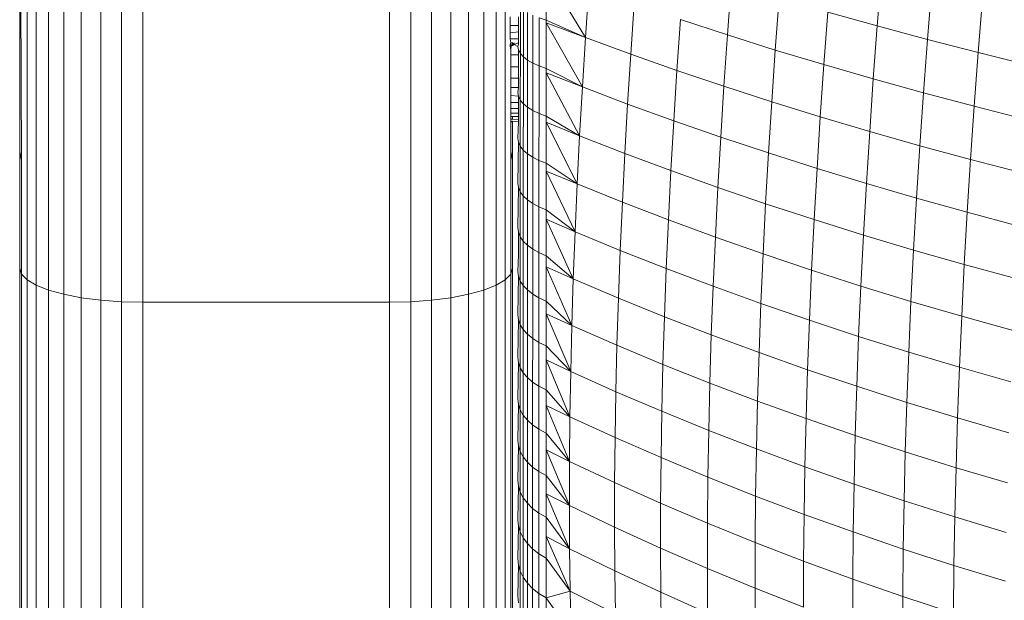
# Model space of a CAD drawing. Units: millimetres. Extents: x -4534 to 4839, y -3372 to 3925.
# Drawn here: x -10 to 14, y 2337 to 2351 of the extents above; entities that cross this region are included whole.
import ezdxf

# ---------------------------------------------------------------- set-up
doc = ezdxf.new("R2010")
doc.units = ezdxf.units.MM
doc.layers.add('Toestel 2D', color=7, linetype='Continuous', lineweight=20)

# ---------------------------------------------------------------- blocks, each defined once
blk = doc.blocks.new('1751_')
at = {"color": 0}
for p, q in [((456.7925, 273.8857), (456.7925, 275.5142)), ((456.8146, 273.8726), (456.8146, 275.4986)), ((457.9342, 273.8726), (457.9342, 275.4986)), ((457.9563, 273.8857), (457.9563, 275.5142)), ((456.8446, 273.8608), (456.8446, 275.4845)), ((457.9043, 273.8608), (457.9043, 275.4845)), ((456.8816, 273.8506), (456.8816, 275.4724)), ((456.9244, 273.8423), (456.9244, 275.4626)), ((456.9718, 273.8362), (456.9718, 275.4553)), ((457.0223, 273.8325), (457.0223, 275.4509)), ((457.0744, 275.4494), (457.0744, 273.8313)), ((457.6744, 273.8313), (457.6744, 275.4494)), ((457.7265, 273.8325), (457.7265, 275.4509)), ((457.777, 273.8362), (457.777, 275.4553)), ((457.8244, 273.8423), (457.8244, 275.4626)), ((457.8673, 273.8506), (457.8673, 275.4724)), ((456.7744, 275.0638), (456.7744, 274.1981)), ((456.7744, 275.0638), (456.779, 274.1772)), ((458.0562, 274.5182), (458.0563, 274.6348)), ((458.1517, 274.4755), (458.0563, 274.6348)), ((458.8622, 274.5041), (458.8727, 274.6341)), ((458.1517, 274.4755), (458.16, 274.5966)), ((458.4974, 274.482), (458.5068, 274.6079)), ((458.9843, 274.4711), (458.9948, 274.6021)), ((458.6139, 274.4454), (458.6234, 274.5724)), ((459.1081, 274.4391), (459.1187, 274.5708)), ((457.9933, 274.4371), (457.9933, 274.5519)), ((458.0006, 274.4289), (458.0007, 274.5442)), ((458.262, 274.4352), (458.2704, 274.5576)), ((457.9684, 274.5053), (457.9684, 274.5265)), ((457.9884, 274.5265), (457.9889, 274.5174)), ((457.9889, 274.5174), (457.9884, 274.5053)), ((458.0107, 274.421), (458.0108, 274.5369)), ((458.0235, 274.4136), (458.0236, 274.5301)), ((458.0387, 274.4068), (458.0388, 274.5238)), ((458.0562, 274.5182), (458.0388, 274.5238)), ((458.0562, 274.5119), (458.0562, 274.5182)), ((458.1517, 274.4755), (458.0562, 274.5182)), ((458.3744, 274.3957), (458.3829, 274.5194)), ((458.4974, 274.482), (458.3829, 274.5194)), ((458.7323, 274.4098), (458.7419, 274.5378)), ((458.8622, 274.5041), (458.7419, 274.5378)), ((457.9684, 274.4873), (457.9684, 274.5053)), ((457.9884, 274.5053), (457.9684, 274.5053)), ((457.9884, 274.5053), (457.9889, 274.5024)), ((457.9889, 274.5024), (457.9886, 274.4977)), ((457.9886, 274.4977), (457.9889, 274.4896)), ((458.0561, 274.4008), (458.0562, 274.5119)), ((458.1442, 274.3556), (458.0562, 274.5119)), ((458.0562, 274.5119), (458.1517, 274.4755)), ((458.8525, 274.3751), (458.8622, 274.5041)), ((458.9843, 274.4711), (458.8622, 274.5041)), ((457.9889, 274.4896), (457.9684, 274.4873)), ((457.9684, 274.473), (457.9684, 274.4873)), ((457.9699, 274.4627), (457.9684, 274.473)), ((457.9884, 274.473), (457.9684, 274.473)), ((457.9884, 274.473), (457.9886, 274.4809)), ((457.9884, 274.473), (457.9886, 274.4679)), ((457.9884, 274.4627), (457.9886, 274.4679)), ((457.9886, 274.4809), (457.9889, 274.4855)), ((457.9889, 274.4896), (457.9889, 274.4855)), ((458.1442, 274.3556), (458.1517, 274.4755)), ((458.262, 274.4352), (458.1517, 274.4755)), ((458.4888, 274.3572), (458.4974, 274.482)), ((458.6139, 274.4454), (458.4974, 274.482)), ((458.9746, 274.3412), (458.9843, 274.4711)), ((459.1081, 274.4391), (458.9843, 274.4711)), ((457.9685, 274.4592), (457.9699, 274.4627)), ((457.9685, 274.4592), (457.9685, 274.4548)), ((457.9744, 274.4561), (457.9685, 274.4592)), ((457.9744, 274.4561), (457.9685, 274.4548)), ((457.9699, 274.4449), (457.9685, 274.4548)), ((457.9707, 274.4561), (457.9699, 274.4627)), ((457.9744, 274.4627), (457.9699, 274.4627)), ((457.9699, 274.4449), (457.9707, 274.4561)), ((457.9699, 274.434), (457.9699, 274.4449)), ((457.9707, 274.4561), (457.9744, 274.4561)), ((457.9744, 274.4561), (457.9744, 274.4627)), ((457.9785, 274.4591), (457.9744, 274.4627)), ((457.9785, 274.4591), (457.9744, 274.4561)), ((457.9785, 274.4591), (457.978, 274.4627)), ((457.9884, 274.4627), (457.9785, 274.4591)), ((457.9785, 274.4591), (457.9874, 274.4542)), ((457.9874, 274.4542), (457.9885, 274.4592)), ((457.9889, 274.4456), (457.9874, 274.4542)), ((457.9885, 274.4592), (457.9884, 274.4627)), ((457.9933, 274.4371), (457.9889, 274.4456)), ((457.9889, 274.4456), (457.9889, 274.434)), ((458.6052, 274.3195), (458.6139, 274.4454)), ((458.7323, 274.4098), (458.6139, 274.4454)), ((457.9698, 274.4048), (457.9699, 274.434)), ((457.9699, 274.434), (457.9889, 274.434)), ((457.9888, 274.4048), (457.9889, 274.434)), ((457.9932, 274.3235), (457.9933, 274.4371)), ((458.0006, 274.4289), (457.9933, 274.4371)), ((458.0006, 274.3147), (458.0006, 274.4289)), ((458.0107, 274.421), (458.0006, 274.4289)), ((458.0235, 274.4136), (458.0107, 274.421)), ((458.0107, 274.3063), (458.0107, 274.421)), ((458.2544, 274.3139), (458.262, 274.4352)), ((458.3744, 274.3957), (458.262, 274.4352)), ((459.0983, 274.3084), (459.1081, 274.4391)), ((459.2335, 274.4079), (459.1081, 274.4391)), ((457.9698, 274.3772), (457.9698, 274.4048)), ((457.9888, 274.4048), (457.9698, 274.4048)), ((457.9888, 274.3772), (457.9888, 274.4048)), ((458.0235, 274.2984), (458.0235, 274.4136)), ((458.0387, 274.4068), (458.0235, 274.4136)), ((458.0387, 274.2911), (458.0387, 274.4068)), ((458.0561, 274.4008), (458.0387, 274.4068)), ((458.0561, 274.3902), (458.0561, 274.4008)), ((458.1442, 274.3556), (458.0561, 274.4008)), ((458.3667, 274.2732), (458.3744, 274.3957)), ((458.4888, 274.3572), (458.3744, 274.3957)), ((458.7236, 274.2829), (458.7323, 274.4098)), ((458.8525, 274.3751), (458.7323, 274.4098)), ((457.9698, 274.3544), (457.9698, 274.3772)), ((457.9888, 274.3772), (457.9698, 274.3772)), ((457.9888, 274.3544), (457.9888, 274.3772)), ((458.1374, 274.2367), (458.0561, 274.3902)), ((458.0561, 274.2846), (458.0561, 274.3902)), ((458.1442, 274.3556), (458.0561, 274.3902)), ((458.8438, 274.2471), (458.8525, 274.3751)), ((458.9746, 274.3412), (458.8525, 274.3751)), ((457.9698, 274.3347), (457.9698, 274.3544)), ((457.9888, 274.3544), (457.9698, 274.3544)), ((457.9873, 274.3419), (457.9888, 274.3544)), ((458.1374, 274.2367), (458.1442, 274.3556)), ((458.2544, 274.3139), (458.1442, 274.3556)), ((458.481, 274.2335), (458.4888, 274.3572)), ((458.6052, 274.3195), (458.4888, 274.3572)), ((457.9888, 274.3327), (457.9698, 274.3347)), ((457.9698, 274.3178), (457.9698, 274.3347)), ((457.9888, 274.3327), (457.9873, 274.3419)), ((457.9932, 274.3235), (457.9888, 274.3327)), ((457.9888, 274.3178), (457.9888, 274.3327)), ((458.0006, 274.3147), (457.9932, 274.3235)), ((457.9932, 274.2113), (457.9932, 274.3235)), ((458.9657, 274.2124), (458.9746, 274.3412)), ((459.0983, 274.3084), (458.9746, 274.3412)), ((457.9888, 274.3178), (457.9698, 274.3178)), ((457.9698, 274.3178), (457.9698, 274.3034)), ((457.9888, 274.3034), (457.9698, 274.3034)), ((457.9698, 274.3034), (457.9698, 274.2914)), ((457.9888, 274.3034), (457.9888, 274.3178)), ((457.9888, 274.2913), (457.9888, 274.3034)), ((458.0005, 274.2018), (458.0006, 274.3147)), ((458.0107, 274.3063), (458.0006, 274.3147)), ((458.0106, 274.1928), (458.0107, 274.3063)), ((458.0235, 274.2984), (458.0107, 274.3063)), ((458.2475, 274.1938), (458.2544, 274.3139)), ((458.3667, 274.2732), (458.2544, 274.3139)), ((458.5974, 274.1948), (458.6052, 274.3195)), ((458.7236, 274.2829), (458.6052, 274.3195)), ((459.0894, 274.1787), (459.0983, 274.3084)), ((459.2237, 274.2764), (459.0983, 274.3084)), ((457.9888, 274.2913), (457.9698, 274.2914)), ((457.9698, 274.2914), (457.9699, 274.2839)), ((457.9699, 274.2767), (457.9699, 274.2839)), ((457.9744, 274.2839), (457.9699, 274.2839)), ((457.9699, 274.2767), (457.9699, 274.2699)), ((457.9744, 274.2767), (457.9699, 274.2767)), ((457.9744, 274.2767), (457.9744, 274.2839)), ((457.9888, 274.2832), (457.9744, 274.2839)), ((457.9888, 274.2766), (457.9744, 274.2767)), ((457.9888, 274.2832), (457.9888, 274.2913)), ((457.9888, 274.2832), (457.9888, 274.2766)), ((457.9888, 274.2702), (457.9888, 274.2766)), ((458.0234, 274.1844), (458.0235, 274.2984)), ((458.0387, 274.2911), (458.0235, 274.2984)), ((458.0386, 274.1766), (458.0387, 274.2911)), ((458.0387, 274.2911), (458.0561, 274.2846)), ((458.1374, 274.2367), (458.0561, 274.2846)), ((458.0561, 274.2698), (458.0561, 274.2846)), ((458.7156, 274.1571), (458.7236, 274.2829)), ((458.8438, 274.2471), (458.7236, 274.2829)), ((457.9744, 274.2718), (457.9699, 274.2699)), ((457.9699, 274.1772), (457.9699, 274.2699)), ((457.9744, 274.1981), (457.9744, 274.2718)), ((457.9888, 274.2702), (457.9744, 274.2718)), ((457.9873, 274.2309), (457.9888, 274.2702)), ((458.056, 274.1697), (458.0561, 274.2698)), ((458.0561, 274.2698), (458.1374, 274.2367)), ((458.1315, 274.1192), (458.0561, 274.2698)), ((458.3598, 274.1519), (458.3667, 274.2732)), ((458.481, 274.2335), (458.3667, 274.2732)), ((457.9888, 274.221), (457.9873, 274.2309)), ((458.1315, 274.1192), (458.1374, 274.2367)), ((458.2475, 274.1938), (458.1374, 274.2367)), ((458.4741, 274.111), (458.481, 274.2335)), ((458.5974, 274.1948), (458.481, 274.2335)), ((458.8358, 274.1204), (458.8438, 274.2471)), ((458.9657, 274.2124), (458.8438, 274.2471)), ((457.9873, 274.1212), (457.9888, 274.221)), ((457.9932, 274.2113), (457.9888, 274.221)), ((457.9931, 274.1003), (457.9932, 274.2113)), ((458.0005, 274.2018), (457.9932, 274.2113)), ((458.9577, 274.0848), (458.9657, 274.2124)), ((459.0894, 274.1787), (458.9657, 274.2124)), ((456.7744, 274.1981), (456.779, 274.1772)), ((456.7744, 274.1981), (456.7744, 273.9141)), ((457.9699, 274.1772), (457.9744, 274.1981)), ((457.9744, 273.9141), (457.9744, 274.1981)), ((458.0106, 274.1928), (458.0005, 274.2018)), ((458.0005, 274.0903), (458.0005, 274.2018)), ((458.0106, 274.0808), (458.0106, 274.1928)), ((458.0234, 274.1844), (458.0106, 274.1928)), ((458.0234, 274.0718), (458.0234, 274.1844)), ((458.0386, 274.1766), (458.0234, 274.1844)), ((458.2416, 274.075), (458.2475, 274.1938)), ((458.3598, 274.1519), (458.2475, 274.1938)), ((458.5904, 274.0712), (458.5974, 274.1948)), ((458.7156, 274.1571), (458.5974, 274.1948)), ((459.0813, 274.0503), (459.0894, 274.1787)), ((459.2147, 274.146), (459.0894, 274.1787)), ((456.779, 274.1772), (456.779, 273.8997)), ((457.9699, 273.8997), (457.9699, 274.1772)), ((458.0386, 274.0636), (458.0386, 274.1766)), ((458.056, 274.1697), (458.0386, 274.1766)), ((458.056, 274.1508), (458.056, 274.1697)), ((458.1315, 274.1192), (458.056, 274.1697)), ((458.7086, 274.0325), (458.7156, 274.1571)), ((458.8358, 274.1204), (458.7156, 274.1571)), ((458.056, 274.0562), (458.056, 274.1508)), ((458.1264, 274.0029), (458.056, 274.1508)), ((458.1315, 274.1192), (458.056, 274.1508)), ((458.3537, 274.0319), (458.3598, 274.1519)), ((458.4741, 274.111), (458.3598, 274.1519)), ((457.9872, 274.0129), (457.9887, 274.1107)), ((457.9887, 274.1107), (457.9873, 274.1212)), ((457.9931, 274.1003), (457.9887, 274.1107)), ((458.1264, 274.0029), (458.1315, 274.1192)), ((458.2416, 274.075), (458.1315, 274.1192)), ((458.468, 273.9898), (458.4741, 274.111)), ((458.5904, 274.0712), (458.4741, 274.111)), ((458.8286, 273.9949), (458.8358, 274.1204)), ((458.9577, 274.0848), (458.8358, 274.1204)), ((457.9931, 273.9909), (457.9931, 274.1003)), ((458.0005, 274.0903), (457.9931, 274.1003)), ((458.0004, 273.9803), (458.0005, 274.0903)), ((458.0106, 274.0808), (458.0005, 274.0903)), ((458.9505, 273.9584), (458.9577, 274.0848)), ((459.0813, 274.0503), (458.9577, 274.0848)), ((458.0105, 273.9702), (458.0106, 274.0808)), ((458.0234, 274.0718), (458.0106, 274.0808)), ((458.0233, 273.9607), (458.0234, 274.0718)), ((458.0386, 274.0636), (458.0234, 274.0718)), ((458.0385, 273.952), (458.0386, 274.0636)), ((458.056, 274.0562), (458.0386, 274.0636)), ((458.2364, 273.9575), (458.2416, 274.075)), ((458.3537, 274.0319), (458.2416, 274.075)), ((458.5842, 273.9489), (458.5904, 274.0712)), ((458.7086, 274.0325), (458.5904, 274.0712)), ((458.056, 274.0332), (458.056, 274.0562)), ((458.1264, 274.0029), (458.056, 274.0562)), ((459.0741, 273.9231), (459.0813, 274.0503)), ((459.2066, 274.0169), (459.0813, 274.0503)), ((457.9887, 274.0018), (457.9872, 274.0129)), ((458.122, 273.8881), (458.056, 274.0332)), ((458.056, 273.9442), (458.056, 274.0332)), ((458.1264, 274.0029), (458.056, 274.0332)), ((458.3485, 273.9131), (458.3537, 274.0319)), ((458.468, 273.9898), (458.3537, 274.0319)), ((458.7024, 273.9092), (458.7086, 274.0325)), ((458.8286, 273.9949), (458.7086, 274.0325)), ((457.9931, 273.9909), (457.9887, 274.0018)), ((457.9887, 273.9469), (457.9887, 274.0018)), ((458.0004, 273.9803), (457.9931, 273.9909)), ((457.9931, 273.8829), (457.9931, 273.9909)), ((458.122, 273.8881), (458.1264, 274.0029)), ((458.2364, 273.9575), (458.1264, 274.0029)), ((458.4627, 273.87), (458.468, 273.9898)), ((458.5842, 273.9489), (458.468, 273.9898)), ((458.8224, 273.8707), (458.8286, 273.9949)), ((458.9505, 273.9584), (458.8286, 273.9949)), ((458.0004, 273.8718), (458.0004, 273.9803)), ((458.0105, 273.9702), (458.0004, 273.9803)), ((458.0233, 273.9607), (458.0105, 273.9702)), ((458.0105, 273.8611), (458.0105, 273.9702)), ((457.9872, 273.9061), (457.9887, 273.9469)), ((458.0233, 273.8511), (458.0233, 273.9607)), ((458.0385, 273.952), (458.0233, 273.9607)), ((458.056, 273.9442), (458.0385, 273.952)), ((458.0385, 273.8419), (458.0385, 273.952)), ((458.0559, 273.9173), (458.056, 273.9442)), ((458.122, 273.8881), (458.056, 273.9442)), ((458.232, 273.8413), (458.2364, 273.9575)), ((458.3485, 273.9131), (458.2364, 273.9575)), ((458.5789, 273.8281), (458.5842, 273.9489)), ((458.7024, 273.9092), (458.5842, 273.9489)), ((458.9442, 273.8333), (458.9505, 273.9584)), ((459.0741, 273.9231), (458.9505, 273.9584)), ((458.0559, 273.8337), (458.0559, 273.9173)), ((458.1185, 273.7746), (458.0559, 273.9173)), ((458.122, 273.8881), (458.0559, 273.9173)), ((459.0677, 273.7973), (459.0741, 273.9231)), ((459.1993, 273.889), (459.0741, 273.9231)), ((456.7744, 273.9141), (456.779, 273.8997)), ((456.7744, 273.9141), (456.7744, 272.7361)), ((456.779, 273.8997), (456.7925, 273.8857)), ((456.779, 273.8997), (456.779, 272.7124)), ((457.9563, 273.8857), (457.9699, 273.8997)), ((457.9699, 273.8997), (457.9744, 273.9141)), ((457.9699, 272.7124), (457.9699, 273.8997)), ((457.9744, 272.7361), (457.9744, 273.9141)), ((457.9886, 273.8944), (457.9872, 273.9061)), ((457.9872, 273.8009), (457.9886, 273.8944)), ((457.9931, 273.8829), (457.9886, 273.8944)), ((458.3441, 273.7958), (458.3485, 273.9131)), ((458.4627, 273.87), (458.3485, 273.9131)), ((458.697, 273.7873), (458.7024, 273.9092)), ((458.8224, 273.8707), (458.7024, 273.9092)), ((456.7925, 272.2315), (456.7925, 273.8857)), ((456.7925, 273.8857), (456.8146, 273.8726)), ((456.8146, 272.2209), (456.8146, 273.8726)), ((456.8146, 273.8726), (456.8446, 273.8608)), ((457.9043, 273.8608), (457.9342, 273.8726)), ((457.9342, 273.8726), (457.9563, 273.8857)), ((457.9342, 272.2209), (457.9342, 273.8726)), ((457.9563, 272.2315), (457.9563, 273.8857)), ((457.993, 273.7766), (457.9931, 273.8829)), ((458.0004, 273.8718), (457.9931, 273.8829)), ((458.0105, 273.8611), (458.0004, 273.8718)), ((458.0004, 273.7648), (458.0004, 273.8718)), ((458.1185, 273.7746), (458.122, 273.8881)), ((458.232, 273.8413), (458.122, 273.8881)), ((458.4582, 273.7516), (458.4627, 273.87)), ((458.5789, 273.8281), (458.4627, 273.87)), ((458.8169, 273.7479), (458.8224, 273.8707)), ((458.9442, 273.8333), (458.8224, 273.8707)), ((456.8446, 272.2114), (456.8446, 273.8608)), ((456.8446, 273.8608), (456.8816, 273.8506)), ((456.8816, 272.2031), (456.8816, 273.8506)), ((456.8816, 273.8506), (456.9244, 273.8423)), ((457.8244, 273.8423), (457.8673, 273.8506)), ((457.8673, 273.8506), (457.9043, 273.8608)), ((457.8673, 272.2031), (457.8673, 273.8506)), ((457.9043, 272.2114), (457.9043, 273.8608)), ((458.0233, 273.8511), (458.0105, 273.8611)), ((458.0105, 273.7536), (458.0105, 273.8611)), ((458.0385, 273.8419), (458.0233, 273.8511)), ((458.0233, 273.7432), (458.0233, 273.8511)), ((456.9244, 272.1964), (456.9244, 273.8423)), ((456.9244, 273.8423), (456.9718, 273.8362)), ((456.9718, 272.1915), (456.9718, 273.8362)), ((456.9718, 273.8362), (457.0223, 273.8325)), ((457.0223, 272.1885), (457.0223, 273.8325)), ((457.0223, 273.8325), (457.0744, 273.8313)), ((457.0744, 272.1875), (457.0744, 273.8313)), ((457.0744, 273.8313), (457.6744, 273.8313)), ((457.6744, 273.8313), (457.7265, 273.8325)), ((457.6744, 272.1875), (457.6744, 273.8313)), ((457.7265, 273.8325), (457.777, 273.8362)), ((457.7265, 272.1884), (457.7265, 273.8325)), ((457.777, 273.8362), (457.8244, 273.8423)), ((457.777, 272.1915), (457.777, 273.8362)), ((457.8244, 272.1964), (457.8244, 273.8423)), ((458.0385, 273.7335), (458.0385, 273.8419)), ((458.0559, 273.8337), (458.0385, 273.8419)), ((458.0559, 273.8031), (458.0559, 273.8337)), ((458.1185, 273.7746), (458.0559, 273.8337)), ((458.2285, 273.7266), (458.232, 273.8413)), ((458.3441, 273.7958), (458.232, 273.8413)), ((458.5744, 273.7086), (458.5789, 273.8281)), ((458.697, 273.7873), (458.5789, 273.8281)), ((458.9387, 273.7097), (458.9442, 273.8333)), ((459.0677, 273.7973), (458.9442, 273.8333)), ((457.9886, 273.7887), (457.9872, 273.8009)), ((458.0559, 273.7249), (458.0559, 273.8031)), ((458.1159, 273.6627), (458.0559, 273.8031)), ((458.1185, 273.7746), (458.0559, 273.8031)), ((458.3405, 273.68), (458.3441, 273.7958)), ((458.4582, 273.7516), (458.3441, 273.7958)), ((459.0622, 273.6728), (459.0677, 273.7973)), ((459.1929, 273.7624), (459.0677, 273.7973)), ((457.9871, 273.6974), (457.9886, 273.7887)), ((457.993, 273.7766), (457.9886, 273.7887)), ((457.993, 273.6719), (457.993, 273.7766)), ((458.0004, 273.7648), (457.993, 273.7766)), ((458.1159, 273.6627), (458.1185, 273.7746)), ((458.2285, 273.7266), (458.1185, 273.7746)), ((458.6925, 273.6669), (458.697, 273.7873)), ((458.8169, 273.7479), (458.697, 273.7873)), ((458.0105, 273.7536), (458.0004, 273.7648)), ((458.0004, 273.6597), (458.0004, 273.7648)), ((458.0233, 273.7432), (458.0105, 273.7536)), ((458.0105, 273.6479), (458.0105, 273.7536)), ((458.4546, 273.6346), (458.4582, 273.7516)), ((458.5744, 273.7086), (458.4582, 273.7516)), ((458.8124, 273.6265), (458.8169, 273.7479)), ((458.9387, 273.7097), (458.8169, 273.7479)), ((458.0232, 273.637), (458.0233, 273.7432)), ((458.0385, 273.7335), (458.0233, 273.7432)), ((458.0384, 273.6269), (458.0385, 273.7335)), ((458.0559, 273.7249), (458.0385, 273.7335)), ((458.1159, 273.6627), (458.0559, 273.7249)), ((458.0559, 273.6907), (458.0559, 273.7249)), ((458.2258, 273.6135), (458.2285, 273.7266)), ((458.3405, 273.68), (458.2285, 273.7266)), ((458.5708, 273.5906), (458.5744, 273.7086)), ((458.6925, 273.6669), (458.5744, 273.7086)), ((458.9341, 273.5875), (458.9387, 273.7097)), ((459.0622, 273.6728), (458.9387, 273.7097)), ((457.9886, 273.6846), (457.9871, 273.6974)), ((457.9871, 273.5957), (457.9886, 273.6846)), ((457.993, 273.6719), (457.9886, 273.6846)), ((458.1159, 273.6627), (458.0559, 273.6907)), ((458.114, 273.5523), (458.0559, 273.6907)), ((458.0559, 273.6178), (458.0559, 273.6907)), ((458.3378, 273.5657), (458.3405, 273.68)), ((458.4546, 273.6346), (458.3405, 273.68)), ((458.0004, 273.6597), (457.993, 273.6719)), ((457.993, 273.569), (457.993, 273.6719)), ((458.0003, 273.5562), (458.0004, 273.6597)), ((458.0105, 273.6479), (458.0004, 273.6597)), ((458.114, 273.5523), (458.1159, 273.6627)), ((458.2258, 273.6135), (458.1159, 273.6627)), ((458.6888, 273.5479), (458.6925, 273.6669)), ((458.8124, 273.6265), (458.6925, 273.6669)), ((459.0576, 273.5498), (459.0622, 273.6728)), ((459.1874, 273.6372), (459.0622, 273.6728)), ((458.0104, 273.544), (458.0105, 273.6479)), ((458.0232, 273.637), (458.0105, 273.6479)), ((458.0232, 273.5325), (458.0232, 273.637)), ((458.0384, 273.6269), (458.0232, 273.637)), ((458.4519, 273.5192), (458.4546, 273.6346)), ((458.5708, 273.5906), (458.4546, 273.6346)), ((458.0559, 273.6178), (458.0384, 273.6269)), ((458.0384, 273.522), (458.0384, 273.6269)), ((458.0559, 273.5801), (458.0559, 273.6178)), ((458.114, 273.5523), (458.0559, 273.6178)), ((458.2239, 273.5019), (458.2258, 273.6135)), ((458.3378, 273.5657), (458.2258, 273.6135)), ((458.8087, 273.5066), (458.8124, 273.6265)), ((458.9341, 273.5875), (458.8124, 273.6265)), ((457.9886, 273.5823), (457.9871, 273.5957)), ((457.9871, 273.4957), (457.9886, 273.5823)), ((457.993, 273.569), (457.9886, 273.5823)), ((458.0558, 273.5126), (458.0559, 273.5801)), ((458.114, 273.5523), (458.0559, 273.5801)), ((458.113, 273.4435), (458.0559, 273.5801)), ((458.568, 273.4742), (458.5708, 273.5906)), ((458.6888, 273.5479), (458.5708, 273.5906)), ((458.9304, 273.4668), (458.9341, 273.5875)), ((459.0576, 273.5498), (458.9341, 273.5875)), ((457.993, 273.468), (457.993, 273.569)), ((458.0003, 273.5562), (457.993, 273.569)), ((458.0104, 273.544), (458.0003, 273.5562)), ((458.0003, 273.4547), (458.0003, 273.5562)), ((458.3359, 273.4529), (458.3378, 273.5657)), ((458.4519, 273.5192), (458.3378, 273.5657)), ((458.0104, 273.4419), (458.0104, 273.544)), ((458.0232, 273.5325), (458.0104, 273.544)), ((458.0232, 273.43), (458.0232, 273.5325)), ((458.0384, 273.522), (458.0232, 273.5325)), ((458.113, 273.4435), (458.114, 273.5523)), ((458.2239, 273.5019), (458.114, 273.5523)), ((458.686, 273.4305), (458.6888, 273.5479)), ((458.8087, 273.5066), (458.6888, 273.5479)), ((459.0539, 273.4283), (459.0576, 273.5498)), ((459.1827, 273.5135), (459.0576, 273.5498)), ((458.0384, 273.419), (458.0384, 273.522)), ((458.0558, 273.5126), (458.0384, 273.522)), ((458.0558, 273.4716), (458.0558, 273.5126)), ((458.113, 273.4435), (458.0558, 273.5126)), ((458.45, 273.4054), (458.4519, 273.5192)), ((458.568, 273.4742), (458.4519, 273.5192)), ((457.9886, 273.4817), (457.9871, 273.4957)), ((458.2228, 273.392), (458.2239, 273.5019)), ((458.3359, 273.4529), (458.2239, 273.5019)), ((458.8059, 273.3884), (458.8087, 273.5066)), ((458.9304, 273.4668), (458.8087, 273.5066)), ((457.9871, 273.3977), (457.9886, 273.4817)), ((457.993, 273.468), (457.9886, 273.4817)), ((457.993, 273.3689), (457.993, 273.468)), ((458.0003, 273.4547), (457.993, 273.468)), ((458.0558, 273.4092), (458.0558, 273.4716)), ((458.113, 273.4435), (458.0558, 273.4716)), ((458.1127, 273.3365), (458.0558, 273.4716)), ((458.566, 273.3594), (458.568, 273.4742)), ((458.686, 273.4305), (458.568, 273.4742)), ((458.9276, 273.3477), (458.9304, 273.4668)), ((459.0539, 273.4283), (458.9304, 273.4668)), ((458.0104, 273.4419), (458.0003, 273.4547)), ((458.0003, 273.355), (458.0003, 273.4547)), ((458.0104, 273.3418), (458.0104, 273.4419)), ((458.0232, 273.43), (458.0104, 273.4419)), ((458.1127, 273.3365), (458.113, 273.4435)), ((458.2228, 273.392), (458.113, 273.4435)), ((458.3348, 273.3419), (458.3359, 273.4529)), ((458.45, 273.4054), (458.3359, 273.4529)), ((458.0232, 273.3294), (458.0232, 273.43)), ((458.0384, 273.419), (458.0232, 273.43)), ((458.0558, 273.4092), (458.0384, 273.419)), ((458.0384, 273.318), (458.0384, 273.419)), ((458.684, 273.3148), (458.686, 273.4305)), ((458.8059, 273.3884), (458.686, 273.4305)), ((459.051, 273.3085), (459.0539, 273.4283)), ((459.179, 273.3914), (459.0539, 273.4283)), ((457.9885, 273.3832), (457.9871, 273.3977)), ((458.0558, 273.3651), (458.0558, 273.4092)), ((458.1127, 273.3365), (458.0558, 273.4092)), ((458.2226, 273.2838), (458.2228, 273.392)), ((458.3348, 273.3419), (458.2228, 273.392)), ((458.4489, 273.2934), (458.45, 273.4054)), ((458.566, 273.3594), (458.45, 273.4054)), ((458.8039, 273.2718), (458.8059, 273.3884)), ((458.9276, 273.3477), (458.8059, 273.3884)), ((457.9871, 273.3016), (457.9885, 273.3832)), ((457.993, 273.3689), (457.9885, 273.3832)), ((457.993, 273.2718), (457.993, 273.3689)), ((458.0003, 273.355), (457.993, 273.3689)), ((458.0558, 273.3078), (458.0558, 273.3651)), ((458.1133, 273.2312), (458.0558, 273.3651)), ((458.1127, 273.3365), (458.0558, 273.3651)), ((458.0104, 273.3418), (458.0003, 273.355)), ((458.0003, 273.2574), (458.0003, 273.355)), ((458.0104, 273.2437), (458.0104, 273.3418)), ((458.0232, 273.3294), (458.0104, 273.3418)), ((458.3346, 273.2326), (458.3348, 273.3419)), ((458.4489, 273.2934), (458.3348, 273.3419)), ((458.5649, 273.2463), (458.566, 273.3594)), ((458.684, 273.3148), (458.566, 273.3594)), ((458.9256, 273.2303), (458.9276, 273.3477)), ((459.051, 273.3085), (458.9276, 273.3477)), ((458.0384, 273.318), (458.0232, 273.3294)), ((458.0232, 273.2308), (458.0232, 273.3294)), ((458.0384, 273.219), (458.0384, 273.318)), ((458.0558, 273.3078), (458.0384, 273.318)), ((458.1133, 273.2312), (458.1127, 273.3365)), ((458.2226, 273.2838), (458.1127, 273.3365)), ((457.9885, 273.2866), (457.9871, 273.3016)), ((458.0558, 273.2607), (458.0558, 273.3078)), ((458.1133, 273.2312), (458.0558, 273.3078)), ((458.4486, 273.183), (458.4489, 273.2934)), ((458.5649, 273.2463), (458.4489, 273.2934)), ((458.6829, 273.2008), (458.684, 273.3148)), ((458.8039, 273.2718), (458.684, 273.3148)), ((459.049, 273.1903), (459.051, 273.3085)), ((459.1761, 273.2708), (459.051, 273.3085)), ((457.9871, 273.2076), (457.9885, 273.2866)), ((457.993, 273.2718), (457.9885, 273.2866)), ((458.0003, 273.2574), (457.993, 273.2718)), ((457.993, 273.1767), (457.993, 273.2718)), ((458.2232, 273.1773), (458.2226, 273.2838)), ((458.3346, 273.2326), (458.2226, 273.2838)), ((458.8028, 273.1569), (458.8039, 273.2718)), ((458.9256, 273.2303), (458.8039, 273.2718)), ((458.0104, 273.2437), (458.0003, 273.2574)), ((458.0003, 273.1618), (458.0003, 273.2574)), ((458.1133, 273.2312), (458.0558, 273.2607)), ((458.1148, 273.1277), (458.0558, 273.2607)), ((458.0558, 273.2084), (458.0558, 273.2607)), ((458.5647, 273.135), (458.5649, 273.2463)), ((458.6829, 273.2008), (458.5649, 273.2463)), ((458.0232, 273.2308), (458.0104, 273.2437)), ((458.0104, 273.1476), (458.0104, 273.2437)), ((458.0232, 273.1343), (458.0232, 273.2308)), ((458.0384, 273.219), (458.0232, 273.2308)), ((458.1148, 273.1277), (458.1133, 273.2312)), ((458.2232, 273.1773), (458.1133, 273.2312)), ((458.4486, 273.183), (458.3346, 273.2326)), ((458.3352, 273.1251), (458.3346, 273.2326)), ((458.9245, 273.1146), (458.9256, 273.2303)), ((459.049, 273.1903), (458.9256, 273.2303)), ((457.9885, 273.1921), (457.9871, 273.2076)), ((458.0384, 273.1221), (458.0384, 273.219)), ((458.0558, 273.2084), (458.0384, 273.219)), ((458.1148, 273.1277), (458.0558, 273.2084)), ((458.0558, 273.1112), (458.0558, 273.2084)), ((458.6827, 273.0886), (458.6829, 273.2008)), ((458.8028, 273.1569), (458.6829, 273.2008)), ((457.9871, 273.1158), (457.9885, 273.1921)), ((457.993, 273.1767), (457.9885, 273.1921)), ((458.0003, 273.1618), (457.993, 273.1767)), ((457.993, 273.0838), (457.993, 273.1767)), ((458.2246, 273.0728), (458.2232, 273.1773)), ((458.3352, 273.1251), (458.2232, 273.1773)), ((458.5647, 273.135), (458.4486, 273.183)), ((458.4493, 273.0744), (458.4486, 273.183)), ((459.0479, 273.0739), (459.049, 273.1903)), ((459.1741, 273.152), (459.049, 273.1903)), ((458.0104, 273.1476), (458.0003, 273.1618)), ((458.0003, 273.0685), (458.0003, 273.1618)), ((458.8026, 273.0438), (458.8028, 273.1569)), ((458.9245, 273.1146), (458.8028, 273.1569)), ((458.0232, 273.1343), (458.0104, 273.1476)), ((458.0104, 273.0538), (458.0104, 273.1476)), ((458.0384, 273.1221), (458.0232, 273.1343)), ((458.0232, 273.04), (458.0232, 273.1343)), ((458.1148, 273.1277), (458.0558, 273.1112)), ((458.117, 273.0261), (458.1148, 273.1277)), ((458.2246, 273.0728), (458.1148, 273.1277)), ((458.3367, 273.0194), (458.3352, 273.1251)), ((458.4493, 273.0744), (458.3352, 273.1251)), ((458.5653, 273.0255), (458.5647, 273.135)), ((458.6827, 273.0886), (458.5647, 273.135)), ((457.9886, 273.0997), (457.9871, 273.1158)), ((458.0558, 273.1112), (458.0384, 273.1221)), ((458.0384, 273.0274), (458.0384, 273.1221)), ((458.117, 273.0261), (458.0558, 273.1112)), ((458.0558, 273.0161), (458.0558, 273.1112)), ((458.9242, 273.0007), (458.9245, 273.1146)), ((459.0479, 273.0739), (458.9245, 273.1146))]:
    blk.add_line(p, q, dxfattribs=at)
blk = doc.blocks.new('VPL-06-1751')
at = {"layer": 'Toestel 2D', "xscale": 10, "yscale": 10, "zscale": 10}
blk.add_blockref('1751_', (-4577.488, -394.514), dxfattribs=at)

msp = doc.modelspace()

# ---------------------------------------------------------------- block references
msp.add_blockref('VPL-06-1751', (0, 0))

doc.saveas('drawing.dxf')
